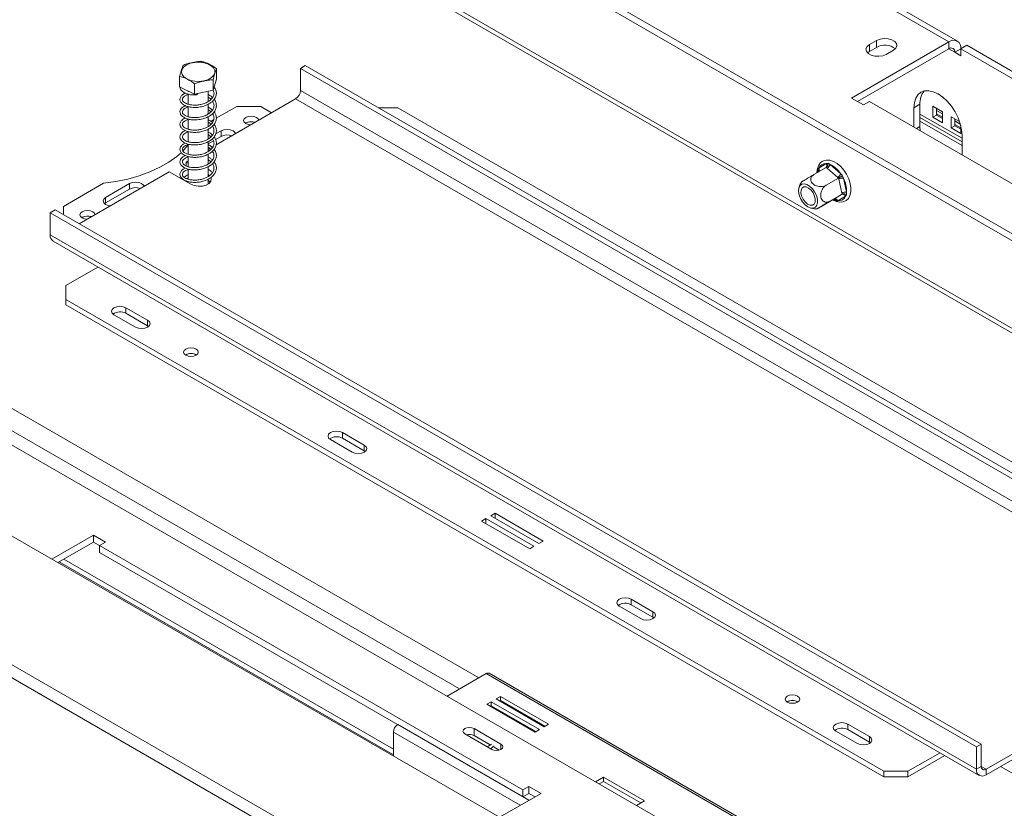
# Model space of a CAD drawing. Units: millimetres. Extents: x 112 to 5200, y 73 to 4137.
# Drawn here: x 4408 to 4749, y 1013 to 1286 of the extents above; entities that cross this region are included whole.
import ezdxf

# ---------------------------------------------------------------- set-up
doc = ezdxf.new("R2010")
doc.units = ezdxf.units.MM
doc.header["$LTSCALE"] = 20

msp = doc.modelspace()

# ---------------------------------------------------------------- linework, layer by layer
at = {"color": 7, "linetype": 'Continuous', "lineweight": 15}
for p, q in [((3294.1, 1748.56), (4818.13, 868.76)), ((4779.56, 846.49), (3271.83, 1716.89)), ((4777.25, 843.24), (3270.69, 1712.96)), ((3546.72, 1634.2), (4669.27, 986.17)), ((4905.53, 1122.56), (4334.93, 1451.96)), ((4905.53, 1120.16), (4337.44, 1448.11)), ((5057.31, 1002.14), (4355.12, 1407.5)), ((4729.42, 1278.01), (4676.17, 1308.75)), ((4732.36, 1278.3), (4679.12, 1309.04)), ((4729.42, 1278.01), (4695.72, 1258.56)), ((4704.46, 1278.49), (4701.96, 1277.05)), ((4701.96, 1274.65), (4701.96, 1277.05)), ((4704.46, 1276.09), (4704.46, 1278.49)), ((4729.42, 1278.01), (4729.42, 1275.61)), ((4733.57, 1275.61), (4735.65, 1276.81)), ((4735.65, 1276.81), (4886.23, 1189.89)), ((4729.42, 1275.61), (4697.8, 1257.36)), ((4701.96, 1274.65), (4701.32, 1274.17)), ((4704.46, 1276.09), (4701.96, 1274.65)), ((4707.79, 1273.69), (4710.28, 1275.13)), ((4733.57, 1275.61), (4731.49, 1274.41)), ((4731.49, 1274.41), (4733.57, 1273.21)), ((4733.57, 1273.21), (4733.57, 1275.61)), ((4733.57, 1275.61), (4884.15, 1188.69)), ((4476.26, 1265.12), (4476.26, 1268.67)), ((4506.88, 1269.8), (4505.22, 1268.84)), ((4505.22, 1268.84), (4825.5, 1083.95)), ((4505.22, 1261.15), (4505.22, 1268.84)), ((4506.88, 1269.8), (4827.16, 1084.91)), ((4463.47, 1262.48), (4463.47, 1266.03)), ((4468.65, 1259.94), (4468.65, 1263.5)), ((4476.26, 1265.12), (4475.04, 1261.26)), ((4475.04, 1261.26), (4475.04, 1264.82)), ((4468.65, 1259.94), (4463.47, 1262.48)), ((4466.45, 1261.02), (4466.45, 1260.73)), ((4466.45, 1259.92), (4466.45, 1256.43)), ((4475.04, 1261.26), (4468.65, 1259.94)), ((4473.28, 1257.33), (4473.28, 1260.9)), ((4825.5, 1076.26), (4505.22, 1261.15)), ((4725.6, 1260.04), (4725.75, 1259.95)), ((4473.28, 1253.02), (4473.28, 1256.4)), ((4503.56, 1258.27), (4476.05, 1242.39)), ((4503.56, 1258.27), (4823.83, 1073.38)), ((4695.72, 1258.56), (4699.88, 1256.16)), ((4699.88, 1256.16), (4701.96, 1257.36)), ((4701.96, 1257.36), (4848.38, 1172.84)), ((4717.35, 1255.19), (4719.43, 1256.39)), ((4719.43, 1248.71), (4719.43, 1256.39)), ((4466.45, 1255.6), (4466.45, 1252.08)), ((4483.18, 1255.63), (4476.13, 1251.56)), ((4491.49, 1255.63), (4483.18, 1255.63)), ((4495.24, 1253.47), (4491.49, 1255.63)), ((4538.91, 1255.15), (4532.26, 1255.15)), ((4821.75, 1091.87), (4538.91, 1255.15)), ((4717.35, 1248.48), (4717.35, 1255.19)), ((4723.86, 1255.76), (4727.19, 1253.84)), ((4723.86, 1251.92), (4723.86, 1255.76)), ((4725.11, 1252.64), (4725.11, 1255.04)), ((4727.19, 1253.11), (4725.11, 1254.31)), ((4727.19, 1253.84), (4727.19, 1249.99)), ((4466.45, 1251.28), (4466.45, 1247.78)), ((4473.28, 1248.67), (4473.28, 1252.08)), ((4473.55, 1250.07), (4473.28, 1249.92)), ((4475.19, 1251.02), (4474.3, 1250.5)), ((4486.34, 1249.96), (4486.18, 1249.87)), ((4719.43, 1251.84), (4733.99, 1243.43)), ((4733.99, 1242.13), (4719.43, 1250.53)), ((4723.86, 1251.92), (4725.11, 1252.64)), ((4727.19, 1249.99), (4723.86, 1251.92)), ((4727.19, 1251.44), (4725.11, 1252.64)), ((4730.2, 1252.1), (4733.1, 1250.42)), ((4730.2, 1248.25), (4730.2, 1252.1)), ((4731.45, 1248.98), (4731.45, 1251.38)), ((4733.39, 1249.53), (4731.45, 1250.65)), ((4466.45, 1246.96), (4466.45, 1243.45)), ((4473.28, 1244.36), (4473.28, 1247.75)), ((4477.77, 1247.23), (4475.89, 1246.14)), ((4477.77, 1247.23), (4477.77, 1245.3)), ((4719.53, 1247.22), (4719.43, 1248.71)), ((4730.2, 1248.25), (4731.45, 1248.98)), ((4733.53, 1246.33), (4730.2, 1248.25)), ((4733.53, 1247.77), (4731.45, 1248.98)), ((4733.53, 1249.01), (4733.53, 1246.33)), ((4466.45, 1242.63), (4466.45, 1239.13)), ((4475.15, 1243.79), (4473.28, 1242.71)), ((4473.28, 1240.02), (4473.28, 1243.44)), ((4477.77, 1245.3), (4475.88, 1244.22)), ((4733.99, 1245.59), (4733.99, 1238.87)), ((4473.91, 1241.16), (4473.28, 1240.79)), ((4474.96, 1241.76), (4474.62, 1241.57)), ((4466.45, 1236.85), (4465.71, 1236.42)), ((4466.45, 1235.99), (4465.71, 1236.42)), ((4465.71, 1236.42), (4465.71, 1235.09)), ((4466.45, 1238.34), (4466.45, 1234.79)), ((4473.28, 1235.7), (4473.28, 1239.09)), ((4684.42, 1234.25), (4687.05, 1235.89)), ((4459.88, 1233.06), (4428.69, 1215.05)), ((4459.88, 1233.06), (4467.37, 1228.74)), ((4466.45, 1233.99), (4466.45, 1230.49)), ((4473.28, 1231.38), (4473.28, 1234.77)), ((4687.02, 1234.53), (4682.78, 1232.07)), ((4687.3, 1234.28), (4687.02, 1234.53)), ((4690.98, 1231.11), (4687.3, 1234.28)), ((4688.33, 1235.58), (4692.01, 1232.41)), ((4437.18, 1229.08), (4423.28, 1221.05)), ((4446.16, 1228.98), (4437.84, 1224.17)), ((4446.16, 1228.98), (4446.16, 1227.06)), ((4464.27, 1230.79), (4464.04, 1230.66)), ((4466.45, 1232.05), (4464.97, 1231.19)), ((4465.46, 1229.96), (4465.42, 1229.86)), ((4466.45, 1230.99), (4466, 1230.65)), ((4466.45, 1229.66), (4466.45, 1229.27)), ((4473.75, 1231.7), (4473.28, 1232.05)), ((4473.28, 1228.79), (4473.28, 1230.46)), ((4691.27, 1230.87), (4687.02, 1228.42)), ((4691.27, 1230.87), (4690.98, 1231.11)), ((4691.34, 1230.5), (4691.27, 1230.87)), ((4692.4, 1225.68), (4691.34, 1230.5)), ((4692.97, 1230.79), (4694.03, 1225.97)), ((4446.16, 1227.06), (4437.84, 1222.25)), ((4692.49, 1225.32), (4692.4, 1225.68)), ((4437.84, 1222.25), (4437.49, 1222.01)), ((4437.84, 1224.17), (4437.84, 1222.25)), ((4689.46, 1223.43), (4685.21, 1220.97)), ((4692.49, 1225.32), (4688.24, 1222.87)), ((4689.46, 1223.43), (4689.65, 1223.55)), ((4689.65, 1223.55), (4692.28, 1225.19)), ((4693.71, 1224.66), (4691.09, 1223.02)), ((4692.28, 1225.19), (4692.49, 1225.32)), ((4418.7, 1218.89), (4420.37, 1219.85)), ((4738.98, 1034), (4418.7, 1218.89)), ((4418.7, 1218.89), (4418.7, 1211.21)), ((4740.65, 1034.96), (4420.37, 1219.85)), ((4423.28, 1221.05), (4423.28, 1218.17)), ((4429.77, 1217.31), (4429.62, 1217.21)), ((4429.85, 1217.26), (4429.69, 1217.16)), ((4738.98, 1026.32), (4418.7, 1211.21)), ((4419.68, 1209.05), (4739.96, 1024.16)), ((4424.11, 1193.68), (4435.21, 1200.09)), ((4424.11, 1193.68), (4424.11, 1188.88)), ((4424.11, 1188.88), (4706.95, 1025.59)), ((4424.11, 1188.88), (4424.11, 1186.96)), ((4424.11, 1186.96), (4706.95, 1023.67)), ((4444.91, 1186), (4452.4, 1181.67)), ((4444.91, 1186), (4444.91, 1184.07)), ((4440.75, 1183.59), (4448.24, 1179.27)), ((4444.91, 1184.07), (4452.4, 1179.75)), ((4452.4, 1179.75), (4452.4, 1181.67)), ((4452.4, 1179.75), (4452.74, 1179.51)), ((4465.62, 1169.71), (4465.5, 1169.64)), ((4519.78, 1142.77), (4527.27, 1138.45)), ((4519.78, 1142.77), (4519.78, 1140.85)), ((4519.78, 1140.85), (4527.27, 1136.53)), ((4515.62, 1140.37), (4523.11, 1136.05)), ((4527.27, 1136.53), (4527.27, 1138.45)), ((4527.27, 1136.53), (4527.61, 1136.29)), ((4572.51, 1114.88), (4571.01, 1114.02)), ((4571.01, 1114.02), (4587.65, 1104.41)), ((4589.14, 1105.28), (4572.51, 1114.88)), ((4572.51, 1113.15), (4572.51, 1114.88)), ((4569.35, 1113.06), (4567.85, 1112.19)), ((4567.85, 1112.19), (4584.49, 1102.59)), ((4585.98, 1103.45), (4569.35, 1113.06)), ((4569.35, 1111.33), (4569.35, 1113.06)), ((4433.68, 1107.29), (4419.31, 1098.99)), ((4437.84, 1104.88), (4433.68, 1107.29)), ((4433.68, 1104.88), (4433.68, 1107.29)), ((4433.68, 1104.88), (4421.39, 1097.79)), ((4435.76, 1103.68), (4433.68, 1104.88)), ((4435.76, 1103.68), (4437.84, 1104.88)), ((4582.17, 1019.16), (4435.76, 1103.68)), ((4435.76, 1101.28), (4435.76, 1103.68)), ((4584.49, 1102.59), (4585.98, 1103.45)), ((4587.65, 1104.41), (4589.14, 1105.28)), ((4582.17, 1016.76), (4435.76, 1101.28)), ((4421.78, 1098.02), (4537.37, 1031.29)), ((4537.37, 1033.21), (4423.44, 1098.98)), ((4615.45, 1082.74), (4622.93, 1078.42)), ((4619.61, 1085.14), (4627.09, 1080.82)), ((4619.61, 1085.14), (4619.61, 1083.22)), ((4619.61, 1083.22), (4627.09, 1078.9)), ((4627.09, 1078.9), (4627.09, 1080.82)), ((4627.09, 1078.9), (4627.44, 1078.66)), ((4569.4, 1059.38), (4555.92, 1051.6)), ((4569.4, 1059.38), (4666.77, 1003.17)), ((4667.83, 1003.27), (4570.46, 1059.49)), ((4571.23, 1049.65), (4569.73, 1048.79)), ((4569.73, 1048.79), (4586.37, 1039.18)), ((4587.87, 1040.05), (4571.23, 1049.65)), ((4571.23, 1048.21), (4571.23, 1049.65)), ((4574.39, 1051.48), (4572.89, 1050.61)), ((4572.89, 1050.61), (4589.53, 1041.01)), ((4574.39, 1050.04), (4574.14, 1049.89)), ((4591.03, 1041.87), (4574.39, 1051.48)), ((4574.39, 1050.04), (4574.39, 1051.48)), ((4589.78, 1041.15), (4574.39, 1050.04)), ((4673.6, 1049.65), (4673.48, 1049.58)), ((4571.23, 1048.21), (4570.98, 1048.07)), ((4586.62, 1039.33), (4571.23, 1048.21)), ((4742.31, 1026.32), (4780.16, 1048.17)), ((4742.31, 1024.39), (4780.16, 1046.25)), ((4589.53, 1041.01), (4591.03, 1041.87)), ((4694.48, 1041.92), (4701.96, 1037.6)), ((4694.48, 1041.92), (4694.48, 1040)), ((4537.37, 1039.16), (4537.37, 1030.84)), ((4562.08, 1038.54), (4571.39, 1033.16)), ((4574.56, 1034.99), (4565.24, 1040.36)), ((4565.24, 1037.96), (4565.24, 1040.36)), ((4586.37, 1039.18), (4587.87, 1040.05)), ((4690.32, 1039.52), (4697.8, 1035.2)), ((4694.48, 1040), (4701.96, 1035.68)), ((4570.85, 1034.72), (4565.24, 1037.96)), ((4571.27, 1034.96), (4569.76, 1034.11)), ((4701.96, 1035.68), (4701.96, 1037.6)), ((4701.96, 1035.68), (4702.31, 1035.44)), ((4738.98, 1034), (4740.65, 1034.96)), ((4740.65, 1027.28), (4740.65, 1034.96)), ((4573.98, 1032.92), (4572.19, 1033.95)), ((4715.27, 1025.59), (4726.37, 1032)), ((4738.98, 1026.32), (4738.98, 1034)), ((4715.27, 1023.67), (4728.04, 1031.04)), ((4706.95, 1025.59), (4715.27, 1025.59)), ((4706.95, 1023.67), (4706.95, 1025.59)), ((4715.27, 1025.59), (4715.27, 1023.67)), ((4740.65, 1027.28), (4738.98, 1026.32)), ((4742.31, 1026.32), (4742.31, 1024.39)), ((4747.3, 1027.28), (4754.37, 1023.19)), ((4610, 1023.5), (4607.3, 1021.94)), ((4610, 1022.06), (4608.55, 1021.22)), ((4624.15, 1015.34), (4610, 1023.5)), ((4610, 1022.06), (4610, 1023.5)), ((4622.9, 1014.62), (4610, 1022.06)), ((4715.27, 1023.67), (4706.95, 1023.67)), ((4574.04, 1009.67), (4588.41, 1017.96)), ((4584.25, 1020.36), (4582.17, 1019.16)), ((4582.17, 1019.16), (4582.17, 1016.76)), ((4584.25, 1017.96), (4582.17, 1016.76)), ((4588.41, 1017.96), (4584.25, 1020.36)), ((4584.25, 1017.96), (4584.25, 1020.36)), ((4586.33, 1016.76), (4584.25, 1017.96)), ((4621.44, 1013.78), (4624.15, 1015.34))]:
    msp.add_line(p, q, dxfattribs=at)
at = {"color": 8, "linetype": 'Continuous', "lineweight": 15}
for p, q in [((5055.93, 1001.34), (4357.6, 1404.48)), ((4731.49, 1274.41), (4729.41, 1275.61)), ((4719.43, 1253.03), (4733.99, 1244.63)), ((4725.11, 1253.12), (4727.19, 1251.92)), ((4731.45, 1249.46), (4733.53, 1248.26)), ((4718.19, 1247.99), (4719.43, 1248.71)), ((4566.9, 1057.94), (4255.7, 1237.6)), ((4684.11, 1232.94), (4684.21, 1232.9)), ((4684.12, 1232.85), (4684.11, 1232.94)), ((4560.25, 1054.1), (4255.7, 1229.91)), ((4689.81, 1223.33), (4689.59, 1223.42)), ((4689.81, 1223.33), (4689.63, 1223.48)), ((4538.87, 1041.76), (4584.25, 1015.56)), ((4537.37, 1039.16), (4581.25, 1013.83)), ((4574.56, 1033.16), (4574.56, 1034.99)), ((4742.31, 1026.32), (4740.65, 1027.28))]:
    msp.add_line(p, q, dxfattribs=at)
at = {"color": 7, "linetype": 'Continuous', "lineweight": 15, "flags": 128}
for points in [[(4701.96, 1277.05), (4701.14, 1276.37), (4700.77, 1275.58), (4700.9, 1274.75), (4701.5, 1274.01), (4702.51, 1273.42), (4703.81, 1273.07), (4705.23, 1273), (4706.61, 1273.21), (4707.79, 1273.69)], [(4710.28, 1275.13), (4711.1, 1275.81), (4711.47, 1276.6), (4711.35, 1277.43), (4710.74, 1278.17), (4709.73, 1278.76), (4708.44, 1279.11), (4707.01, 1279.18), (4705.63, 1278.96), (4704.46, 1278.49)], [(4471.82, 1264.49), (4470.27, 1264.31), (4468.7, 1264.37), (4467.21, 1264.67), (4465.92, 1265.19), (4464.92, 1265.9), (4464.29, 1266.73), (4464.07, 1267.64), (4464.28, 1268.54), (4464.91, 1269.37), (4465.9, 1270.08), (4467.19, 1270.61), (4468.68, 1270.91), (4470.25, 1270.98), (4471.79, 1270.8), (4473.2, 1270.38), (4474.35, 1269.76), (4475.17, 1268.98), (4475.6, 1268.1), (4475.61, 1267.19), (4475.18, 1266.32), (4474.37, 1265.54), (4473.22, 1264.91), (4471.82, 1264.49)], [(4469.58, 1260.13), (4469.57, 1260), (4469.57, 1259.85), (4469.56, 1259.74), (4469.55, 1259.67), (4469.54, 1259.67), (4469.54, 1259.72), (4469.54, 1259.83), (4469.54, 1259.98), (4469.54, 1260.13)], [(4717.35, 1255.19), (4717.51, 1256.98), (4717.99, 1258.5), (4718.75, 1259.72), (4719.79, 1260.58), (4721.05, 1261.05), (4722.49, 1261.1), (4724.05, 1260.75), (4725.67, 1260), (4727.29, 1258.88), (4728.86, 1257.43), (4730.29, 1255.71), (4731.55, 1253.79), (4732.59, 1251.74), (4733.36, 1249.63), (4733.83, 1247.56), (4733.99, 1245.59)], [(4486.34, 1251.88), (4485.78, 1251.4), (4485.58, 1250.83), (4485.78, 1250.26), (4486.34, 1249.77), (4487.18, 1249.45), (4488.08, 1249.33)], [(4490.75, 1250.88), (4490.56, 1251.4), (4490, 1251.88), (4489.16, 1252.21), (4488.17, 1252.32), (4487.18, 1252.21), (4486.34, 1251.88)], [(4482.76, 1246.27), (4482.57, 1246.67), (4481.93, 1247.23), (4480.97, 1247.59), (4479.85, 1247.72), (4478.72, 1247.59), (4477.77, 1247.23)], [(4437.18, 1229.08), (4441.44, 1229.67), (4445.57, 1230.53), (4449.5, 1231.65), (4453.21, 1233.01), (4456.63, 1234.59), (4459.73, 1236.38), (4462.47, 1238.35), (4464.07, 1239.75)], [(4464.66, 1240.33), (4464.82, 1240.49), (4466.51, 1242.44)], [(4689.24, 1223.3), (4690.46, 1222.73), (4691.77, 1222.49), (4692.85, 1222.6), (4693.88, 1223.08), (4694.68, 1223.84), (4695.22, 1224.85), (4695.51, 1226.08), (4695.55, 1227.5), (4695.3, 1229.05), (4694.8, 1230.63), (4694.06, 1232.17), (4693.12, 1233.6), (4692.03, 1234.86), (4690.82, 1235.89), (4689.54, 1236.65), (4688.23, 1237.07), (4687.09, 1237.12), (4686.07, 1236.86), (4685.62, 1236.63), (4685.62, 1236.63), (4685.09, 1236.22), (4684.42, 1235.33), (4683.99, 1234.22), (4683.82, 1232.89), (4683.83, 1232.77)], [(4451.15, 1228.02), (4450.95, 1228.43), (4450.32, 1228.98), (4449.36, 1229.34), (4448.24, 1229.47), (4447.11, 1229.34), (4446.16, 1228.98)], [(4467.37, 1228.74), (4468.54, 1228.26), (4469.92, 1228.05), (4471.35, 1228.12), (4472.64, 1228.47), (4473.65, 1229.05), (4474.26, 1229.8), (4474.38, 1230.62), (4474.25, 1231.05)], [(4474.05, 1229.46), (4474.01, 1229.5), (4473.28, 1230.13)], [(4683.02, 1226.07), (4682.22, 1227.18), (4681.29, 1228.07), (4680.32, 1228.65), (4679.38, 1228.88), (4678.56, 1228.73), (4677.94, 1228.22), (4677.57, 1227.39), (4677.48, 1226.32), (4677.68, 1225.1), (4678.15, 1223.84), (4678.86, 1222.65), (4679.73, 1221.64), (4680.69, 1220.9), (4681.66, 1220.49), (4682.55, 1220.45), (4683.28, 1220.78), (4683.78, 1221.46), (4684.01, 1222.42), (4683.96, 1223.58), (4683.62, 1224.83), (4683.02, 1226.07)], [(4679.02, 1223.57), (4678.51, 1224.67), (4678.27, 1225.77), (4678.33, 1226.74), (4678.68, 1227.45), (4679.28, 1227.83), (4680.05, 1227.82), (4680.92, 1227.43), (4681.76, 1226.71), (4682.48, 1225.73), (4682.99, 1224.63), (4683.23, 1223.53), (4683.17, 1222.56), (4682.82, 1221.85), (4682.22, 1221.47), (4681.45, 1221.48), (4680.58, 1221.87), (4679.74, 1222.6), (4679.02, 1223.57)], [(4437.84, 1224.17), (4437.2, 1223.62), (4436.98, 1222.97), (4437.2, 1222.32), (4437.84, 1221.77), (4438.79, 1221.4), (4439.5, 1221.29)], [(4429.77, 1219.23), (4429.21, 1218.74), (4429.01, 1218.17), (4429.21, 1217.6), (4429.77, 1217.11), (4430.61, 1216.79), (4431.51, 1216.68)], [(4434.19, 1218.22), (4433.99, 1218.74), (4433.43, 1219.23), (4432.59, 1219.55), (4431.6, 1219.67), (4430.61, 1219.55), (4429.77, 1219.23)], [(4444.91, 1186), (4443.95, 1186.36), (4442.83, 1186.49), (4441.7, 1186.36), (4440.75, 1186), (4440.11, 1185.44), (4439.89, 1184.79), (4440.11, 1184.14), (4440.75, 1183.59)], [(4448.24, 1179.27), (4449.19, 1178.9), (4450.32, 1178.77), (4451.44, 1178.9), (4452.4, 1179.27), (4453.03, 1179.82), (4453.26, 1180.47), (4453.03, 1181.12), (4452.4, 1181.67)], [(4465.58, 1171.66), (4465.03, 1171.19), (4464.84, 1170.63), (4465.03, 1170.07), (4465.58, 1169.59), (4466.4, 1169.28), (4467.37, 1169.17), (4468.34, 1169.28), (4469.16, 1169.59), (4469.71, 1170.07), (4469.9, 1170.63), (4469.71, 1171.19), (4469.16, 1171.66), (4468.34, 1171.98), (4467.37, 1172.09), (4466.4, 1171.98), (4465.58, 1171.66)], [(4519.78, 1142.77), (4518.82, 1143.14), (4517.7, 1143.27), (4516.57, 1143.14), (4515.62, 1142.77), (4514.98, 1142.22), (4514.76, 1141.57), (4514.98, 1140.92), (4515.62, 1140.37)], [(4523.11, 1136.05), (4524.06, 1135.68), (4525.19, 1135.55), (4526.31, 1135.68), (4527.27, 1136.05), (4527.9, 1136.6), (4528.13, 1137.25), (4527.9, 1137.9), (4527.27, 1138.45)], [(4619.61, 1085.14), (4618.65, 1085.51), (4617.53, 1085.64), (4616.4, 1085.51), (4615.45, 1085.14), (4614.81, 1084.59), (4614.58, 1083.94), (4614.81, 1083.29), (4615.45, 1082.74)], [(4622.93, 1078.42), (4623.89, 1078.05), (4625.01, 1077.92), (4626.14, 1078.05), (4627.09, 1078.42), (4627.73, 1078.97), (4627.95, 1079.62), (4627.73, 1080.27), (4627.09, 1080.82)], [(4673.55, 1051.6), (4673.01, 1051.13), (4672.81, 1050.57), (4673.01, 1050.01), (4673.55, 1049.53), (4674.37, 1049.22), (4675.34, 1049.11), (4676.31, 1049.22), (4677.13, 1049.53), (4677.68, 1050.01), (4677.87, 1050.57), (4677.68, 1051.13), (4677.13, 1051.6), (4676.31, 1051.92), (4675.34, 1052.03), (4674.37, 1051.92), (4673.55, 1051.6)], [(4694.48, 1041.92), (4693.52, 1042.29), (4692.4, 1042.42), (4691.27, 1042.29), (4690.32, 1041.92), (4689.68, 1041.37), (4689.45, 1040.72), (4689.68, 1040.07), (4690.32, 1039.52)], [(4565.24, 1040.36), (4564.52, 1040.64), (4563.66, 1040.74), (4562.81, 1040.64), (4562.08, 1040.36), (4561.6, 1039.94), (4561.42, 1039.45), (4561.6, 1038.96), (4562.08, 1038.54)], [(4571.39, 1033.16), (4572.12, 1032.88), (4572.98, 1032.78), (4573.83, 1032.88), (4574.56, 1033.16), (4575.04, 1033.58), (4575.21, 1034.07), (4575.04, 1034.57), (4574.56, 1034.99)], [(4697.8, 1035.2), (4698.76, 1034.83), (4699.88, 1034.7), (4701.01, 1034.83), (4701.96, 1035.2), (4702.6, 1035.75), (4702.82, 1036.4), (4702.6, 1037.05), (4701.96, 1037.6)], [(4572.19, 1034.43), (4571.7, 1034.08), (4571.1, 1033.33)]]:
    msp.add_lwpolyline(points, dxfattribs=at)
at = {"color": 8, "linetype": 'Continuous', "lineweight": 15, "flags": 128}
msp.add_lwpolyline([(4689.83, 1223.51), (4689.83, 1223.48), (4689.81, 1223.33)], dxfattribs=at)
at = {"color": 7, "linetype": 'Continuous', "lineweight": 15}
for centre, radius, start, end in [((4707.34, 1271.13), 5.74, 51.3665, 120.1407), ((4731.04, 1276.02), 2.57, 350.786, 129.2033), ((4730.23, 1274.61), 1.28, 350.786, 129.2033), ((4501.61, 1261.32), 3.62, 302.6055, 357.3945), ((4725.87, 1256.87), 6.45, 140.0277, 184.268), ((4488.18, 1246.65), 3.7, 69.9602, 121.1919), ((4488.18, 1246.34), 4.06, 70.5976, 117.0184), ((4479.86, 1241.2), 4.61, 69.6335, 117.0505), ((4686.82, 1233.34), 2.56, 84.7479, 159.3722), ((4686.08, 1236.31), 2.37, 301.0592, 342.0656), ((4684.61, 1227.54), 8.86, 33.3467, 65.1826), ((4689.76, 1233.14), 2.37, 301.0592, 342.0656), ((4692.57, 1228.3), 2.52, 80.8084, 119.1424), ((4684.8, 1226.47), 9.25, 356.9157, 27.8463), ((4448.25, 1222.95), 4.61, 69.6335, 117.0505), ((4693.63, 1223.48), 2.52, 80.8084, 119.1424), ((4690.1, 1222.54), 1.1, 25.6792, 113.6096), ((4691.32, 1225.56), 2.56, 264.7479, 339.3722), ((4692.72, 1224.18), 1.1, 25.6792, 113.6096), ((4431.61, 1213.69), 4.06, 70.5976, 117.0184), ((4431.61, 1213.8), 3.88, 70.9814, 117.0065), ((4421.01, 1210.95), 2.32, 173.7012, 234.9867), ((4442.85, 1180.33), 4.27, 61.1707, 124.9275), ((4467.37, 1166.57), 3.64, 58.4048, 121.5952), ((4467.36, 1166.49), 3.67, 59.3035, 118.3691), ((4517.72, 1137.11), 4.27, 61.1707, 124.9275), ((4617.55, 1079.48), 4.27, 61.1707, 124.9275), ((4570.02, 1058.52), 1.07, 65.6929, 125.6176), ((4675.34, 1046.51), 3.64, 58.4048, 121.5952), ((4675.34, 1046.43), 3.67, 59.3035, 118.3691), ((4540.62, 1039.01), 3.25, 122.6055, 177.3945), ((4563.65, 1034.82), 3.53, 63.0613, 106.2876), ((4692.42, 1036.26), 4.27, 61.1707, 124.9275), ((4741.01, 1025.99), 2.06, 170.786, 309.2033), ((4741.66, 1027.11), 1.03, 170.786, 309.2033)]:
    msp.add_arc(centre, radius, start, end, dxfattribs=at)
at = {"color": 8, "linetype": 'Continuous', "lineweight": 15}
for centre, radius, start, end in [((4686.16, 1235.25), 1.09, 313.5845, 35.5144), ((4683.42, 1233.59), 1.2, 334.0652, 33.0546)]:
    msp.add_arc(centre, radius, start, end, dxfattribs=at)
at = {"color": 7, "linetype": 'Continuous', "lineweight": 15}
for points, knots in [([(4464.69, 1269.89), (4464.61, 1269.73), (4464.31, 1269.11), (4463.89, 1267.77), (4463.57, 1266.43), (4463.47, 1266.03)], [0, 0, 0, 0, 0.192814, 0.760965, 1, 1, 1, 1]), ([(4471.08, 1271.21), (4471.06, 1271.22), (4470.52, 1271.29), (4469.43, 1271.16), (4467.89, 1270.84), (4466.38, 1270.53), (4465.29, 1270.21), (4464.75, 1269.93), (4464.69, 1269.89)], [0, 0, 0, 0, 0.013048, 0.26543, 0.499864, 0.732266, 0.967436, 1, 1, 1, 1]), ([(4476.26, 1268.67), (4475.93, 1268.92), (4474.65, 1269.89), (4472.86, 1270.75), (4471.49, 1271.11), (4471.08, 1271.21)], [0, 0, 0, 0, 0.192814, 0.760965, 1, 1, 1, 1]), ([(4475.04, 1264.82), (4475.12, 1265.15), (4475.42, 1266.44), (4475.84, 1267.76), (4476.17, 1268.47), (4476.26, 1268.67)], [0, 0, 0, 0, 0.192814, 0.760965, 1, 1, 1, 1]), ([(4463.47, 1266.03), (4463.8, 1265.96), (4465.08, 1265.66), (4466.87, 1264.78), (4468.24, 1263.79), (4468.65, 1263.5)], [0, 0, 0, 0, 0.192814, 0.760965, 1, 1, 1, 1]), ([(4468.65, 1263.5), (4468.68, 1263.51), (4469.21, 1263.8), (4470.3, 1264.12), (4471.84, 1264.44), (4473.35, 1264.75), (4474.44, 1264.89), (4474.98, 1264.82), (4475.04, 1264.82)], [0, 0, 0, 0, 0.013048, 0.26543, 0.499864, 0.732266, 0.967436, 1, 1, 1, 1]), ([(4463.59, 1262.42), (4463.58, 1262.39), (4463.53, 1262.12), (4463.76, 1261.56), (4464.29, 1260.89), (4465.14, 1260.35), (4466.2, 1259.93), (4467.7, 1259.61), (4468.9, 1259.65), (4469.54, 1259.67)], [0, 0, 0, 0, 0.017757, 0.167077, 0.340559, 0.46615, 0.618437, 0.795928, 1, 1, 1, 1]), ([(4465.48, 1260.25), (4465.34, 1260.2), (4464.77, 1259.98), (4464.07, 1259.4), (4463.53, 1258.53), (4463.56, 1257.56), (4464.14, 1256.7), (4464.96, 1256.12), (4465.88, 1255.71), (4467.21, 1255.36), (4469.05, 1255.25), (4471, 1255.51), (4472.59, 1256.01), (4473.78, 1256.62), (4474.79, 1257.36), (4475.63, 1258.31), (4476.15, 1259.49), (4476.19, 1260.7), (4475.93, 1261.68), (4475.51, 1262.19), (4475.38, 1262.34)], [0, 0, 0, 0, 0.0204251, 0.0813605, 0.1474136, 0.2172573, 0.2851038, 0.3326735, 0.3690162, 0.4280584, 0.505652, 0.5760644, 0.6379212, 0.6869339, 0.7304813, 0.7894112, 0.8529787, 0.9124968, 0.9729883, 1, 1, 1, 1]), ([(4475.05, 1261.29), (4475.17, 1261.03), (4475.44, 1260.38), (4475.24, 1259.33), (4474.6, 1258.29), (4473.6, 1257.45), (4472.32, 1256.77), (4470.95, 1256.33), (4469.34, 1256.08), (4467.67, 1256.1), (4466.29, 1256.42), (4465.36, 1256.82), (4464.73, 1257.27), (4464.35, 1257.84), (4464.41, 1258.48), (4464.79, 1258.97), (4465.43, 1259.4), (4465.96, 1259.67), (4466.39, 1259.76), (4466.45, 1259.77)], [0, 0, 0, 0, 0.051371, 0.124205, 0.193593, 0.259111, 0.319768, 0.384703, 0.435872, 0.521165, 0.593591, 0.637699, 0.693168, 0.762635, 0.831704, 0.893493, 0.937109, 0.990463, 1, 1, 1, 1]), ([(4474.8, 1258.75), (4474.77, 1258.77), (4474.53, 1259.06), (4474.02, 1259.42), (4473.47, 1259.68), (4473.28, 1259.78)], [0, 0, 0, 0, 0.059542, 0.666012, 1, 1, 1, 1]), ([(4465.44, 1255.92), (4465.33, 1255.89), (4464.88, 1255.72), (4464.31, 1255.29), (4463.74, 1254.64), (4463.51, 1253.87), (4463.65, 1253.1), (4464.18, 1252.36), (4465.04, 1251.75), (4466.14, 1251.31), (4467.47, 1251.03), (4469.13, 1250.96), (4470.94, 1251.18), (4472.55, 1251.67), (4473.89, 1252.35), (4475, 1253.22), (4475.83, 1254.32), (4476.22, 1255.55), (4476.11, 1256.77), (4475.78, 1257.64), (4475.41, 1258.05), (4475.36, 1258.1)], [0, 0, 0, 0, 0.015568, 0.064197, 0.114578, 0.166405, 0.221376, 0.279006, 0.334639, 0.387178, 0.438449, 0.500471, 0.572244, 0.632488, 0.683186, 0.743278, 0.805503, 0.867482, 0.929085, 0.990109, 1, 1, 1, 1]), ([(4474.8, 1257.46), (4474.97, 1257.19), (4475.39, 1256.51), (4475.37, 1255.37), (4474.82, 1254.24), (4473.88, 1253.32), (4472.59, 1252.55), (4471.2, 1252.07), (4469.63, 1251.79), (4468.01, 1251.75), (4466.44, 1252.03), (4465.41, 1252.46), (4464.77, 1252.93), (4464.41, 1253.4), (4464.35, 1253.98), (4464.68, 1254.55), (4465.33, 1255.03), (4465.94, 1255.33), (4466.36, 1255.43), (4466.45, 1255.45)], [0, 0, 0, 0, 0.054369, 0.131181, 0.202318, 0.267127, 0.327294, 0.39893, 0.442753, 0.518025, 0.59281, 0.655753, 0.700171, 0.753511, 0.818716, 0.881916, 0.93866, 0.986459, 1, 1, 1, 1]), ([(4473.28, 1258.89), (4473.53, 1258.73), (4473.91, 1258.49), (4474.18, 1258.2), (4474.28, 1258.1)], [0, 0, 0, 0, 0.639893, 1, 1, 1, 1]), ([(4465.47, 1251.62), (4465.25, 1251.53), (4464.74, 1251.31), (4464.09, 1250.77), (4463.57, 1249.99), (4463.53, 1249.06), (4464, 1248.2), (4464.83, 1247.53), (4465.84, 1247.07), (4467.08, 1246.76), (4468.64, 1246.64), (4470.31, 1246.74), (4471.94, 1247.13), (4473.41, 1247.75), (4474.6, 1248.55), (4475.51, 1249.5), (4476.07, 1250.6), (4476.22, 1251.79), (4476, 1252.9), (4475.52, 1253.52), (4475.33, 1253.77)], [0, 0, 0, 0, 0.033423, 0.077046, 0.136515, 0.201514, 0.266783, 0.322454, 0.36777, 0.425108, 0.485835, 0.544376, 0.605697, 0.665072, 0.721554, 0.777276, 0.835119, 0.894347, 0.957604, 1, 1, 1, 1]), ([(4474.79, 1253.13), (4474.91, 1252.97), (4475.3, 1252.45), (4475.42, 1251.42), (4475.06, 1250.25), (4474.28, 1249.36), (4473.41, 1248.71), (4472.4, 1248.17), (4471.17, 1247.74), (4469.77, 1247.49), (4468.29, 1247.44), (4466.95, 1247.6), (4465.91, 1247.92), (4465.12, 1248.31), (4464.56, 1248.81), (4464.32, 1249.43), (4464.52, 1250.02), (4464.99, 1250.47), (4465.62, 1250.87), (4466.17, 1251.04), (4466.45, 1251.12)], [0, 0, 0, 0, 0.031737, 0.104258, 0.18191, 0.245866, 0.288824, 0.333804, 0.392012, 0.445984, 0.503979, 0.56975, 0.621884, 0.665597, 0.72664, 0.793991, 0.86045, 0.913434, 0.955561, 1, 1, 1, 1]), ([(4474.8, 1254.39), (4474.53, 1254.64), (4474.09, 1255.06), (4473.5, 1255.36), (4473.28, 1255.48)], [0, 0, 0, 0, 0.614802, 1, 1, 1, 1]), ([(4473.28, 1254.55), (4473.36, 1254.5), (4473.76, 1254.29), (4474.05, 1254.01), (4474.27, 1253.79)], [0, 0, 0, 0, 0.211394, 1, 1, 1, 1]), ([(4465.43, 1247.29), (4465.19, 1247.18), (4464.66, 1246.94), (4463.98, 1246.33), (4463.52, 1245.5), (4463.58, 1244.6), (4464.07, 1243.82), (4464.86, 1243.18), (4465.98, 1242.69), (4467.5, 1242.35), (4469.28, 1242.31), (4471.04, 1242.56), (4472.57, 1243.04), (4473.87, 1243.7), (4474.97, 1244.55), (4475.79, 1245.61), (4476.21, 1246.82), (4476.13, 1248.03), (4475.81, 1248.93), (4475.44, 1249.36), (4475.37, 1249.44)], [0, 0, 0, 0, 0.03848, 0.083199, 0.148445, 0.214204, 0.268954, 0.318852, 0.376575, 0.44013, 0.509415, 0.574538, 0.630744, 0.683915, 0.741559, 0.801457, 0.863282, 0.925055, 0.986641, 1, 1, 1, 1]), ([(4474.82, 1250.08), (4474.81, 1250.1), (4474.59, 1250.37), (4474.07, 1250.74), (4473.5, 1251.02), (4473.28, 1251.13)], [0, 0, 0, 0, 0.027419, 0.621723, 1, 1, 1, 1]), ([(4473.28, 1250.22), (4473.37, 1250.17), (4473.73, 1249.98), (4474.08, 1249.71), (4474.26, 1249.49), (4474.29, 1249.46)], [0, 0, 0, 0, 0.221955, 0.8988214, 1, 1, 1, 1]), ([(4474.81, 1248.84), (4474.84, 1248.8), (4475.19, 1248.4), (4475.4, 1247.53), (4475.25, 1246.36), (4474.61, 1245.36), (4473.71, 1244.57), (4472.64, 1243.96), (4471.41, 1243.5), (4470.02, 1243.19), (4468.56, 1243.1), (4467.23, 1243.21), (4466.16, 1243.5), (4465.31, 1243.87), (4464.68, 1244.35), (4464.33, 1244.95), (4464.44, 1245.58), (4464.88, 1246.06), (4465.52, 1246.51), (4466.14, 1246.69), (4466.45, 1246.78)], [0, 0, 0, 0, 0.0083124, 0.0832009, 0.1559432, 0.2202855, 0.2770097, 0.3302182, 0.3816403, 0.4385657, 0.4989059, 0.5573193, 0.6094887, 0.6544388, 0.7125482, 0.7800585, 0.8469989, 0.9060057, 0.953262, 1, 1, 1, 1]), ([(4474.79, 1245.76), (4474.72, 1245.83), (4474.4, 1246.19), (4473.87, 1246.56), (4473.37, 1246.78), (4473.28, 1246.82)], [0, 0, 0, 0, 0.171429, 0.849708, 1, 1, 1, 1]), ([(4465.43, 1242.98), (4465.41, 1242.97), (4465.01, 1242.84), (4464.4, 1242.4), (4463.74, 1241.7), (4463.51, 1240.87), (4463.68, 1240.03), (4464.35, 1239.19), (4465.58, 1238.51), (4467.15, 1238.1), (4468.68, 1238), (4470.17, 1238.09), (4471.73, 1238.42), (4473.17, 1238.98), (4474.32, 1239.7), (4475.27, 1240.55), (4475.96, 1241.64), (4476.24, 1242.85), (4476.03, 1244.01), (4475.71, 1244.79), (4475.38, 1245.13), (4475.36, 1245.16)], [0, 0, 0, 0, 0.003267, 0.055831, 0.115085, 0.170059, 0.225086, 0.289211, 0.363042, 0.433251, 0.489415, 0.535063, 0.595448, 0.660033, 0.704791, 0.756087, 0.819789, 0.88087, 0.938953, 0.995013, 1, 1, 1, 1]), ([(4474.82, 1244.5), (4475, 1244.18), (4475.4, 1243.47), (4475.34, 1242.28), (4474.77, 1241.21), (4473.96, 1240.45), (4473.08, 1239.87), (4471.99, 1239.36), (4470.57, 1238.96), (4469.01, 1238.79), (4467.52, 1238.85), (4466.24, 1239.14), (4465.33, 1239.54), (4464.74, 1239.99), (4464.4, 1240.47), (4464.36, 1241.05), (4464.71, 1241.62), (4465.4, 1242.1), (4466.01, 1242.39), (4466.41, 1242.48), (4466.45, 1242.49)], [0, 0, 0, 0, 0.060815, 0.135363, 0.210376, 0.26444, 0.301266, 0.352635, 0.415932, 0.476977, 0.538248, 0.60197, 0.659678, 0.703019, 0.757338, 0.82262, 0.88556, 0.942726, 0.993538, 1, 1, 1, 1]), ([(4473.28, 1245.9), (4473.5, 1245.77), (4473.9, 1245.54), (4474.15, 1245.25), (4474.27, 1245.12)], [0, 0, 0, 0, 0.551026, 1, 1, 1, 1]), ([(4465.48, 1238.65), (4465.31, 1238.58), (4464.84, 1238.4), (4464.23, 1237.93), (4463.66, 1237.22), (4463.49, 1236.34), (4463.82, 1235.47), (4464.61, 1234.7), (4465.74, 1234.14), (4467.11, 1233.78), (4468.72, 1233.65), (4470.47, 1233.79), (4472.03, 1234.2), (4473.33, 1234.75), (4474.47, 1235.47), (4475.44, 1236.43), (4476.06, 1237.58), (4476.22, 1238.8), (4476.01, 1239.91), (4475.52, 1240.54), (4475.33, 1240.79)], [0, 0, 0, 0, 0.0257906, 0.068334, 0.1223619, 0.1841824, 0.2481343, 0.3115106, 0.3705133, 0.4250281, 0.4860543, 0.5540557, 0.6138106, 0.6591162, 0.711618, 0.772997, 0.8329192, 0.8928504, 0.9577416, 1, 1, 1, 1]), ([(4474.79, 1240.17), (4474.93, 1239.97), (4475.34, 1239.38), (4475.4, 1238.32), (4474.98, 1237.19), (4474.18, 1236.29), (4473.25, 1235.64), (4472.23, 1235.15), (4471.02, 1234.75), (4469.5, 1234.49), (4467.87, 1234.48), (4466.44, 1234.74), (4465.46, 1235.14), (4464.84, 1235.58), (4464.46, 1236.03), (4464.33, 1236.59), (4464.6, 1237.17), (4465.22, 1237.67), (4465.86, 1238.01), (4466.33, 1238.13), (4466.45, 1238.15)], [0, 0, 0, 0, 0.039997, 0.116885, 0.187277, 0.249791, 0.302243, 0.343224, 0.393199, 0.456933, 0.524672, 0.592626, 0.652624, 0.695258, 0.744137, 0.808307, 0.871913, 0.9308, 0.982529, 1, 1, 1, 1]), ([(4474.78, 1241.43), (4474.53, 1241.67), (4474.11, 1242.07), (4473.52, 1242.37), (4473.28, 1242.49)], [0, 0, 0, 0, 0.580762, 1, 1, 1, 1]), ([(4473.28, 1241.58), (4473.48, 1241.46), (4473.87, 1241.23), (4474.14, 1240.95), (4474.28, 1240.81)], [0, 0, 0, 0, 0.513853, 1, 1, 1, 1]), ([(4465.47, 1234.33), (4465.26, 1234.24), (4464.71, 1234.01), (4464.02, 1233.42), (4463.52, 1232.56), (4463.57, 1231.55), (4464.24, 1230.65), (4465.19, 1230.05), (4466.19, 1229.67), (4467.45, 1229.42), (4469.05, 1229.35), (4470.72, 1229.53), (4472.26, 1229.95), (4473.63, 1230.58), (4474.79, 1231.41), (4475.67, 1232.44), (4476.17, 1233.63), (4476.18, 1234.85), (4475.88, 1235.83), (4475.48, 1236.32), (4475.37, 1236.45)], [0, 0, 0, 0, 0.031812, 0.083504, 0.145406, 0.21941, 0.291815, 0.341965, 0.383577, 0.439812, 0.501061, 0.562488, 0.619973, 0.674797, 0.73254, 0.791978, 0.85359, 0.915198, 0.97718, 1, 1, 1, 1]), ([(4474.78, 1235.87), (4474.88, 1235.75), (4475.27, 1235.25), (4475.42, 1234.29), (4475.14, 1233.14), (4474.42, 1232.19), (4473.5, 1231.46), (4472.43, 1230.9), (4471.18, 1230.47), (4469.72, 1230.19), (4468.15, 1230.15), (4466.73, 1230.35), (4465.68, 1230.71), (4464.98, 1231.14), (4464.53, 1231.6), (4464.33, 1232.12), (4464.5, 1232.72), (4465.04, 1233.24), (4465.71, 1233.62), (4466.25, 1233.77), (4466.45, 1233.83)], [0, 0, 0, 0, 0.024077, 0.100444, 0.171065, 0.232993, 0.288083, 0.338081, 0.388517, 0.447867, 0.513734, 0.577751, 0.637449, 0.684364, 0.730903, 0.793289, 0.857448, 0.917548, 0.968172, 1, 1, 1, 1]), ([(4474.83, 1237.1), (4474.6, 1237.31), (4474.15, 1237.72), (4473.56, 1238.02), (4473.28, 1238.17)], [0, 0, 0, 0, 0.514722, 1, 1, 1, 1]), ([(4473.28, 1237.25), (4473.42, 1237.17), (4473.82, 1236.94), (4474.11, 1236.67), (4474.29, 1236.5)], [0, 0, 0, 0, 0.372784, 1, 1, 1, 1]), ([(4687.65, 1235.99), (4687.65, 1235.98), (4687.66, 1235.93), (4687.65, 1235.73), (4687.6, 1235.39), (4687.47, 1235.02), (4687.27, 1234.71), (4687.11, 1234.59), (4687.02, 1234.53)], [0, 0, 0, 0, 0.004162, 0.09651, 0.357505, 0.581507, 0.790467, 1, 1, 1, 1]), ([(4687.05, 1235.89), (4687.15, 1235.91), (4687.34, 1235.94), (4687.55, 1235.97), (4687.65, 1235.99)], [0, 0, 0, 0, 0.499606, 1, 1, 1, 1]), ([(4687.65, 1235.99), (4687.76, 1235.92), (4687.98, 1235.79), (4688.21, 1235.65), (4688.33, 1235.58)], [0, 0, 0, 0, 0.499553, 1, 1, 1, 1]), ([(4474.78, 1232.77), (4474.68, 1232.89), (4474.31, 1233.29), (4473.76, 1233.66), (4473.31, 1233.85), (4473.28, 1233.87)], [0, 0, 0, 0, 0.272423, 0.947543, 1, 1, 1, 1]), ([(4684.11, 1232.94), (4684.1, 1233.07), (4684.09, 1233.35), (4684.09, 1233.62), (4684.1, 1233.76)], [0, 0, 0, 0, 0.499606, 1, 1, 1, 1]), ([(4684.1, 1233.76), (4684.15, 1233.84), (4684.25, 1234.01), (4684.36, 1234.17), (4684.42, 1234.25)], [0, 0, 0, 0, 0.4995534, 1, 1, 1, 1]), ([(4684.1, 1233.76), (4684.1, 1233.76), (4684.13, 1233.72), (4684.22, 1233.58), (4684.32, 1233.34), (4684.34, 1233.09), (4684.28, 1232.97), (4684.26, 1232.93)], [0, 0, 0, 0, 0.00605, 0.140294, 0.519697, 0.845325, 1, 1, 1, 1]), ([(4692.01, 1232.41), (4692.12, 1232.29), (4692.32, 1232.05), (4692.54, 1231.81), (4692.64, 1231.69)], [0, 0, 0, 0, 0.499606, 1, 1, 1, 1]), ([(4678.43, 1229.43), (4678.35, 1229.32), (4678.01, 1228.83), (4677.71, 1228.08), (4677.6, 1227.45), (4677.57, 1227.26)], [0, 0, 0, 0, 0.175887, 0.752231, 1, 1, 1, 1]), ([(4678.41, 1229.44), (4678.41, 1229.44), (4678.36, 1229.42), (4678.53, 1229.53), (4678.88, 1229.75), (4679.39, 1230.07), (4680.16, 1230.53), (4681.05, 1231.06), (4681.97, 1231.6), (4682.51, 1231.92), (4682.78, 1232.07)], [0, 0, 0, 0, 0.011796, 0.172843, 0.244602, 0.387603, 0.530304, 0.678557, 0.842765, 1, 1, 1, 1]), ([(4682.78, 1232.07), (4682.52, 1231.89), (4682.01, 1231.53), (4681.64, 1230.75), (4681.67, 1229.91), (4682.1, 1229.13), (4682.8, 1228.54), (4683.66, 1228.14), (4684.64, 1227.93), (4685.68, 1227.94), (4686.49, 1228.14), (4686.9, 1228.35), (4687.02, 1228.42)], [0, 0, 0, 0, 0.115719, 0.231594, 0.349263, 0.455471, 0.550002, 0.639991, 0.733866, 0.836939, 0.950516, 1, 1, 1, 1]), ([(4692.64, 1231.69), (4692.64, 1231.69), (4692.6, 1231.67), (4692.47, 1231.58), (4692.21, 1231.43), (4691.87, 1231.22), (4691.54, 1231.03), (4691.36, 1230.92), (4691.27, 1230.87)], [0, 0, 0, 0, 0.004162, 0.09651, 0.357505, 0.581507, 0.790467, 1, 1, 1, 1]), ([(4692.64, 1231.69), (4692.7, 1231.54), (4692.81, 1231.24), (4692.92, 1230.94), (4692.97, 1230.79)], [0, 0, 0, 0, 0.499553, 1, 1, 1, 1]), ([(4687.02, 1228.42), (4686.75, 1228.22), (4686.2, 1227.84), (4685.55, 1226.88), (4685.15, 1225.78), (4685.08, 1224.68), (4685.29, 1223.78), (4685.7, 1223.1), (4686.29, 1222.66), (4687.04, 1222.48), (4687.72, 1222.6), (4688.12, 1222.81), (4688.24, 1222.87)], [0, 0, 0, 0, 0.115719, 0.231594, 0.349263, 0.455471, 0.550002, 0.639991, 0.733866, 0.836939, 0.950516, 1, 1, 1, 1]), ([(4694.03, 1225.97), (4694.04, 1225.83), (4694.05, 1225.56), (4694.07, 1225.3), (4694.07, 1225.17)], [0, 0, 0, 0, 0.499606, 1, 1, 1, 1]), ([(4688.24, 1222.87), (4687.97, 1222.72), (4687.39, 1222.38), (4686.36, 1221.77), (4685.34, 1221.16), (4684.66, 1220.74), (4684.19, 1220.45), (4683.9, 1220.26), (4683.82, 1220.2), (4684.03, 1220.3), (4684.49, 1220.56), (4684.97, 1220.84), (4685.21, 1220.97)], [0, 0, 0, 0, 0.103374, 0.227402, 0.345681, 0.452315, 0.499829, 0.594514, 0.689001, 0.787163, 0.89589, 1, 1, 1, 1]), ([(4689.46, 1223.43), (4689.55, 1223.46), (4689.72, 1223.54), (4689.99, 1223.5), (4690.25, 1223.35), (4690.42, 1223.14), (4690.5, 1222.98), (4690.52, 1222.94), (4690.52, 1222.94)], [0, 0, 0, 0, 0.209533, 0.418493, 0.642495, 0.90349, 0.995838, 1, 1, 1, 1]), ([(4690.52, 1222.94), (4690.4, 1223), (4690.16, 1223.12), (4689.92, 1223.26), (4689.81, 1223.33)], [0, 0, 0, 0, 0.499553, 1, 1, 1, 1]), ([(4691.09, 1223.02), (4690.99, 1223), (4690.8, 1222.96), (4690.61, 1222.95), (4690.52, 1222.94)], [0, 0, 0, 0, 0.499606, 1, 1, 1, 1]), ([(4692.49, 1225.32), (4692.58, 1225.36), (4692.77, 1225.45), (4693.13, 1225.47), (4693.53, 1225.41), (4693.85, 1225.29), (4694.03, 1225.19), (4694.07, 1225.17), (4694.07, 1225.17)], [0, 0, 0, 0, 0.2095327, 0.4184926, 0.6424952, 0.9034901, 0.9958384, 1, 1, 1, 1]), ([(4694.07, 1225.17), (4694.01, 1225.08), (4693.89, 1224.9), (4693.77, 1224.74), (4693.71, 1224.66)], [0, 0, 0, 0, 0.499553, 1, 1, 1, 1]), ([(4681.42, 1220.59), (4681.72, 1220.5), (4682.49, 1220.25), (4683.34, 1220.16), (4683.85, 1220.23), (4683.87, 1220.24)], [0, 0, 0, 0, 0.382434, 0.9713, 1, 1, 1, 1])]:
    msp.add_open_spline(points, degree=3, knots=knots, dxfattribs=at)

doc.saveas('drawing.dxf')
